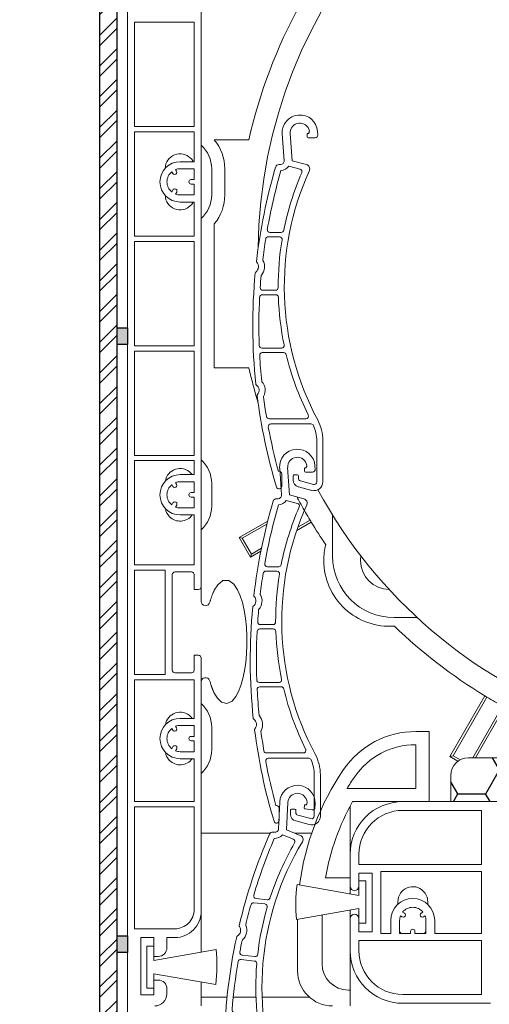
# Model space of a CAD drawing. Units: millimetres. Extents: x 17247 to 19604, y 14308 to 17906.
# Drawn here: x 17697 to 17750, y 17170 to 17282 of the extents above; entities that cross this region are included whole.
import ezdxf

# ---------------------------------------------------------------- set-up
doc = ezdxf.new("R2010")
doc.units = ezdxf.units.MM
doc.layers.add('AM_8', color=1, linetype='Continuous', lineweight=25)
doc.layers.add('Sichtbare Kanten(DIN)', color=7, linetype='Continuous', lineweight=18)
doc.styles.add('arialn', font='ARIALN.TTF')
doc.dimstyles.get("Standard").update_dxf_attribs({"dimscale": 0, "dimtxt": 3.5, "dimasz": 3, "dimexe": 1, "dimexo": 0, "dimgap": 1.5, "dimtad": 1, "dimdec": 4, "dimdsep": 46, "dimtxsty": 'arialn', "dimcen": 1, "dimadec": 0, "dimazin": 0, "dimtfac": 1, "dimtdec": 4, "dimtmove": 2, "dimatfit": 3, "dimfxl": 1, "dimtolj": 1, "dimarcsym": 0})

# ---------------------------------------------------------------- blocks, each defined once
blk = doc.blocks.new('*D107')
at = {"color": 0, "lineweight": -2, "transparency": 16777216}
for p, q in [((17708.83, 17326.6), (17687.48, 17326.6)), ((17688.48, 17323.6), (17688.48, 17169.05)), ((17710.23, 17166.05), (17687.48, 17166.05))]:
    blk.add_line(p, q, dxfattribs=at)
at = {"color": 0, "transparency": 16777216}
for points in [[(17687.98, 17323.6), (17688.98, 17323.6), (17688.48, 17326.6)], [(17687.98, 17169.05), (17688.98, 17169.05), (17688.48, 17166.05)]]:
    blk.add_solid(points, dxfattribs=at)
at = {"layer": 'Defpoints', "color": 0, "transparency": 16777216}
for p in [(17708.83, 17326.6), (17688.48, 17166.05), (17710.23, 17166.05)]:
    blk.add_point(p, dxfattribs=at)
at = {"color": 0, "transparency": 16777216, "insert": (17683.91, 17246.32), "char_height": 7, "attachment_point": 5, "rotation": 90, "style": 'arialn'}
blk.add_mtext('\\A1;161', dxfattribs=at)
blk = doc.blocks.new('Dämmplatte 2551501')
h = blk.add_hatch()
h.set_pattern_fill('HONEY', color=256, style=0)
h.set_pattern_definition([(0, (-812.9425, -334.8133), (4.7625, 2.74963), [3.175, -6.35]), (120, (-812.9425, -334.8133), (-4.7624994, 2.749631), [3.175, -6.35]), (60, (-812.9425, -334.8133), (6e-07, 5.499261), [-6.35, 3.175])])
h.paths.add_polyline_path([(65, 9), (55, 5), (2, 5, 0.414214), (0, 3), (0, 0), (117, 0), (117, 7, 0.414214), (115, 9)])
at = {"layer": 'Sichtbare Kanten(DIN)'}
for p, q in [((65, 9), (55, 5)), ((115, 9), (65, 9)), ((117, 0), (117, 7)), ((55, 5), (2, 5)), ((0, 3), (0, 0)), ((0, 0), (117, 0))]:
    blk.add_line(p, q, dxfattribs=at)
for centre, start, end in [((115, 7), 0, 90), ((2, 3), 90, 180)]:
    blk.add_arc(centre, 2, start, end, dxfattribs=at)
blk = doc.blocks.new('837')
at = {"layer": 'Sichtbare Kanten(DIN)'}
for p, q in [((2.01, 0.14), (2.04, -0.26)), ((-1.8, -3.2), (-2.01, -0.14)), ((-1.1, -0.08), (-0.88, -3.2)), ((0.84, -0.49), (0.82, -0.21)), ((0.92, -0.1), (1, -0.1)), ((1.74, -0.58), (0.94, -0.58)), ((-0.88, -3.2), (0.76, -3.64)), ((-2.37, -3.63), (-2.2, -3.63)), ((-1.27, -3.82), (0.02, -4.16)), ((-3.6, -11.88), (-2.32, -11.88)), ((-2.12, -11.38), (-3.41, -11.38)), ((-4.28, -18.48), (-2.75, -18.48)), ((-2.77, -17.98), (-4.22, -17.98)), ((-2.08, -24.58), (-4.33, -24.58)), ((-4.28, -25.08), (-1.84, -25.08)), ((0.69, -32.63), (-3.51, -32.63)), ((1.3, -33.23), (-3.3, -33.23)), ((1.93, -39.83), (1.93, -35.13)), ((2.63, -35.13), (2.63, -39.83)), ((-2.44, -38.63), (-2.37, -38.63)), ((-2.07, -38.93), (-2.07, -40.33)), ((-0.77, -39.61), (-0.77, -39.13)), ((-0.67, -39.03), (-0.27, -39.03)), ((-0.17, -39.13), (-0.17, -39.43)), ((1.37, -40.8), (-0.17, -40.38)), ((0.06, -39.72), (1.56, -40.12))]:
    blk.add_line(p, q, dxfattribs=at)
for centre, radius, start, end in [((0, 0), 2.02, 4, 184), ((0, 0), 1.1, 9.3379, 184), ((0.76, 0.13), 0.325, 315.9547, 9.3379), ((0.92, -0.2), 0.1, 90, 184), ((0.94, -0.48), 0.1, 184, 270), ((1.74, -0.28), 0.3, 270, 4), ((-2.2, -3.23), 0.4, 270, 4), ((58.53, -22), 63.9, 163.5653, 173.4371), ((58.53, -22), 63.2, 163.7675, 170.0063), ((-2.37, -4.03), 0.4, 90, 163.5653), ((-2.2, -3.23), 1.1, 272.5219, 327.7316), ((30.43, -17.58), 32.2, 155.6877, 208.1494), ((-0.06, -4.45), 0.3, 336.7022, 75), ((0.63, -4.12), 0.5, 335.6877, 75), ((30.43, -17.58), 32.9, 156.7022, 168.7061), ((-3.41, -11.08), 0.3, 170.0063, 270), ((-2.12, -11.08), 0.3, 270, 348.7061), ((58.53, -22), 63.2, 171.0222, 173.195), ((-3.6, -12.18), 0.3, 90, 171.0222), ((30.43, -17.58), 32.9, 170.6359, 180.1693), ((-2.32, -12.18), 0.3, 350.6359, 90), ((-5.47, -15.28), 1.45, 318.4938, 29.5316), ((-4.12, -14.52), 0.1, 173.195, 209.5316), ((-5.47, -15.28), 0.75, 305.0775, 42.9479), ((-4.85, -14.7), 0.1, 173.4371, 222.9479), ((58.53, -22), 63.9, 174.5882, 186.0156), ((-4.98, -15.98), 0.1, 125.0775, 174.5882), ((58.53, -22), 63.2, 174.8304, 176.0658), ((-4.31, -16.31), 0.1, 138.4938, 174.8304), ((-4.22, -17.68), 0.3, 176.0658, 270), ((-2.77, -17.68), 0.3, 270, 0.1693), ((58.53, -22), 63.2, 177.0696, 182.0813), ((-4.28, -18.78), 0.3, 90, 177.0696), ((-2.75, -18.78), 0.3, 2.0681, 90), ((30.43, -17.58), 32.9, 182.0681, 191.6393), ((-4.33, -24.28), 0.3, 182.0813, 270), ((-2.08, -24.28), 0.3, 270, 11.6393), ((-4.28, -25.38), 0.3, 90, 183.0843), ((58.53, -22), 63.2, 183.0843, 185.7735), ((-1.84, -25.38), 0.3, 13.5847, 90), ((30.43, -17.58), 32.9, 193.5847, 206.3734), ((-4.92, -28.68), 0.1, 186.0156, 235.5264), ((-5.4, -29.38), 0.75, 317.656, 55.5264), ((-4.25, -28.34), 0.1, 185.7735, 222.1101), ((-5.4, -29.38), 1.45, 331.0723, 42.1101), ((-4.77, -29.96), 0.1, 137.656, 187.1667), ((58.53, -22), 63.9, 187.1667, 196.7548), ((-4.04, -30.13), 0.1, 151.0723, 187.4089), ((58.53, -22), 63.2, 187.4089, 189.4565), ((-3.51, -32.33), 0.3, 189.4565, 270), ((0.69, -32.33), 0.3, 270, 26.3734), ((-3.3, -33.53), 0.3, 90, 190.5665), ((58.53, -22), 63.2, 190.5665, 195.2602), ((1.3, -33.53), 0.3, 23.6071, 90), ((-2.37, -35.13), 4.3, 0, 23.6071), ((-2.37, -35.13), 5, 0, 28.1494), ((-2.37, -38.93), 0.3, 0, 90), ((-0.67, -39.13), 0.1, 90, 180), ((-0.27, -39.13), 0.1, 0, 90), ((-2.37, -40.33), 0.3, 196.7548, 0), ((0.03, -39.61), 0.8, 180, 255), ((0.13, -39.43), 0.3, 180, 255), ((1.63, -39.83), 1, 255, 0), ((1.63, -39.83), 0.3, 255, 0)]:
    blk.add_arc(centre, radius, start, end, dxfattribs=at)
blk = doc.blocks.new('A$C6F5910D7')
at = {"layer": 'Sichtbare Kanten(DIN)'}
for p, q in [((17.41, 67.15), (17.41, 226.7)), ((25.81, 117.8), (25.81, 219.3)), ((18.21, 182.2), (18.21, 170.3)), ((25.01, 182.2), (18.21, 182.2)), ((25.01, 170.3), (25.01, 182.2)), ((18.21, 170.3), (25.01, 170.3)), ((18.21, 169.7), (18.21, 157.8)), ((25.01, 169.7), (18.21, 169.7)), ((25.01, 166.3), (25.01, 169.7)), ((27.31, 168.79), (27.31, 168.8)), ((27.31, 168.8), (31.26, 168.8)), ((25.01, 166.3), (23.41, 166.3)), ((22.45, 165.16), (22.57, 164.96)), ((23, 165.21), (22.89, 165.41)), ((23.41, 165.5), (25.01, 165.5)), ((25.01, 164.25), (25.01, 165.5)), ((27.01, 165.5), (27.01, 162.5)), ((28.51, 165.5), (28.51, 162.5)), ((25.01, 164.25), (24.66, 164.25)), ((22.59, 163.07), (22.45, 162.84)), ((24.66, 163.75), (25.01, 163.75)), ((25.01, 162.5), (25.01, 163.75)), ((22.89, 162.59), (23.02, 162.82)), ((25.01, 162.5), (23.41, 162.5)), ((23.41, 161.7), (25.01, 161.7)), ((25.01, 157.8), (25.01, 161.7)), ((27.31, 142.8), (27.31, 159.21)), ((18.21, 157.8), (25.01, 157.8)), ((18.21, 157.2), (18.21, 145.3)), ((25.01, 157.2), (18.21, 157.2)), ((25.01, 145.3), (25.01, 157.2)), ((18.21, 145.3), (25.01, 145.3)), ((18.21, 144.7), (18.21, 132.8)), ((25.01, 144.7), (18.21, 144.7)), ((25.01, 132.8), (25.01, 144.7)), ((31.26, 142.8), (27.31, 142.8)), ((18.21, 132.8), (25.01, 132.8)), ((18.21, 132.2), (18.21, 120.3)), ((25.01, 132.2), (18.21, 132.2)), ((25.01, 130.6), (25.01, 132.2)), ((23.41, 130.6), (25.01, 130.6)), ((22.45, 129.46), (22.57, 129.26)), ((23, 129.51), (22.89, 129.71)), ((25.01, 129.8), (23.41, 129.8)), ((25.01, 128.55), (25.01, 129.8)), ((27.01, 129.6), (27.01, 127)), ((25.01, 128.55), (24.66, 128.55)), ((24.66, 128.05), (25.01, 128.05)), ((25.01, 126.8), (25.01, 128.05)), ((22.59, 127.37), (22.45, 127.14)), ((22.89, 126.89), (23.02, 127.12)), ((23.41, 126.8), (25.01, 126.8)), ((25.01, 126), (23.41, 126)), ((25.01, 120.3), (25.01, 126)), ((40.81, 121.3), (40.81, 126)), ((30.15, 123.43), (33.4, 125.31)), ((33.31, 124.96), (30.5, 123.34)), ((38.38, 125.18), (36.71, 124.22)), ((36.84, 124.6), (38.24, 125.41)), ((31.45, 121.18), (30.15, 123.43)), ((30.15, 123.43), (30.5, 123.34)), ((30.5, 123.34), (31.54, 121.54)), ((32.62, 121.86), (31.45, 121.18)), ((31.45, 121.18), (31.54, 121.54)), ((31.54, 121.54), (32.69, 122.2)), ((18.21, 120.3), (25.01, 120.3)), ((18.21, 119.7), (18.21, 107.8)), ((21.71, 119.7), (18.21, 119.7)), ((21.71, 107.8), (21.71, 119.7)), ((22.51, 119.2), (22.51, 108.3)), ((22.81, 119.5), (24.71, 119.5)), ((25.01, 117.5), (25.01, 119.2)), ((25.01, 117.5), (25.51, 117.5)), ((25.81, 116.15), (25.81, 117.8)), ((50.47, 114.3), (47.81, 114.3)), ((25.51, 110), (25.01, 110)), ((25.01, 108.3), (25.01, 110)), ((25.81, 80.8), (25.81, 109.7)), ((24.71, 108), (22.81, 108)), ((18.21, 107.8), (21.71, 107.8)), ((18.21, 93.3), (18.21, 107.2)), ((18.21, 107.2), (25.01, 107.2)), ((25.01, 107.2), (25.01, 102.8)), ((54.19, 98.44), (58.19, 105.37)), ((58.41, 105.23), (54.55, 98.53)), ((56.81, 98.3), (60.21, 104.19)), ((60.44, 104.07), (57.11, 98.3)), ((25.01, 102.8), (23.41, 102.8)), ((22.45, 101.66), (22.57, 101.46)), ((23, 101.71), (22.89, 101.91)), ((23.41, 102), (25.01, 102)), ((25.01, 102), (25.01, 100.75)), ((27.01, 101.8), (27.01, 99.2)), ((50.31, 101.3), (51.81, 101.3)), ((51.81, 101.3), (51.81, 93.3)), ((25.01, 100.75), (24.66, 100.75)), ((24.66, 100.25), (25.01, 100.25)), ((25.01, 100.25), (25.01, 99)), ((22.59, 99.57), (22.45, 99.34)), ((22.89, 99.09), (23.02, 99.32)), ((25.01, 99), (23.41, 99)), ((50.31, 99.8), (50.31, 94.8)), ((23.41, 98.2), (25.01, 98.2)), ((25.01, 98.2), (25.01, 93.3)), ((54.19, 98.44), (54.55, 98.53)), ((55.11, 97.91), (54.19, 98.44)), ((54.55, 98.53), (55.36, 98.06)), ((50.31, 94.8), (42.45, 94.8)), ((18.21, 93.3), (25.01, 93.3)), ((48.81, 93.3), (43.08, 93.3)), ((54.31, 93.3), (48.81, 93.3)), ((25.01, 92.7), (18.21, 92.7)), ((18.21, 78.8), (18.21, 92.7)), ((25.01, 92.7), (25.01, 81)), ((42.81, 87.3), (42.81, 92.8)), ((48.81, 92.3), (57.81, 92.3)), ((57.81, 92.3), (57.81, 86.15)), ((25.81, 89.71), (33.69, 89.71)), ((36.48, 89.71), (38.42, 89.71)), ((42.81, 87.3), (42.81, 83.65)), ((43.81, 86.15), (43.81, 87.3)), ((57.81, 86.15), (43.81, 86.15)), ((40, 84.6), (42.81, 84.6)), ((43.81, 83.65), (43.81, 85.15)), ((43.81, 85.15), (45.31, 85.15)), ((43.81, 84.25), (43.81, 82.6)), ((44.61, 84.25), (43.81, 84.25)), ((44.61, 79.45), (44.61, 84.25)), ((45.31, 85.15), (45.31, 78.45)), ((46.31, 78.25), (46.31, 85.35)), ((46.31, 85.35), (57.81, 85.35)), ((57.81, 85.35), (57.81, 78.25)), ((43.81, 82.6), (36.75, 83.85)), ((42.81, 82.8), (42.81, 83.65)), ((42.81, 82.8), (42.69, 82.8)), ((42.81, 82.78), (42.81, 82.8)), ((36.68, 79.85), (43.81, 81.1)), ((42.81, 79.95), (42.81, 80.93)), ((43.81, 81.1), (43.81, 79.45)), ((48.26, 81.58), (48.26, 81.9)), ((51.66, 81.9), (51.66, 81.58)), ((25.81, 76.13), (25.81, 80.8)), ((36.81, 74), (36.81, 79.87)), ((39.61, 80), (39.61, 74.8)), ((42.81, 79.95), (42.81, 76.3)), ((43.81, 78.45), (43.81, 79.95)), ((47.46, 79.75), (47.46, 78.25)), ((48.46, 78.25), (48.46, 79.75)), ((48.55, 80.27), (48.75, 80.16)), ((49, 80.59), (48.8, 80.71)), ((51.11, 80.71), (50.92, 80.59)), ((51.17, 80.16), (51.36, 80.27)), ((51.46, 79.75), (51.46, 78.25)), ((52.46, 78.25), (52.46, 79.75)), ((22.81, 78.8), (18.21, 78.8)), ((43.81, 79.45), (44.61, 79.45)), ((18.91, 71.25), (18.91, 77.8)), ((18.91, 77.8), (20.41, 77.8)), ((20.41, 77.8), (20.41, 75.65)), ((21.91, 76.65), (21.91, 77.8)), ((21.91, 77.8), (22.81, 77.8)), ((45.31, 78.45), (43.81, 78.45)), ((47.46, 78.25), (46.31, 78.25)), ((49.71, 78.25), (48.46, 78.25)), ((49.71, 78.5), (49.71, 78.25)), ((50.21, 78.25), (50.21, 78.5)), ((51.46, 78.25), (50.21, 78.25)), ((57.81, 78.25), (52.46, 78.25)), ((19.61, 76.82), (19.61, 72.02)), ((20.41, 76.82), (19.61, 76.82)), ((20.41, 75.17), (20.41, 76.82)), ((27.54, 76.43), (20.41, 75.17)), ((43.81, 76.3), (43.81, 77.45)), ((43.81, 77.45), (57.81, 77.45)), ((57.81, 77.45), (57.81, 71.3)), ((20.41, 75.65), (20.91, 75.65)), ((42.81, 71.8), (42.81, 76.3)), ((20.41, 73.67), (27.47, 72.43)), ((20.41, 72.02), (20.41, 73.67)), ((19.61, 72.02), (20.41, 72.02)), ((20.91, 72.95), (20.41, 72.95)), ((20.41, 72.95), (20.41, 71.25)), ((21.91, 71.39), (21.91, 71.95)), ((25.81, 71.01), (25.81, 72.72)), ((20.41, 71.25), (18.91, 71.25)), ((25.81, 71.01), (28.78, 71.01)), ((25.81, 70), (25.81, 71.01)), ((29.48, 71.01), (32.07, 71.01)), ((32.77, 71.01), (38.15, 71.01)), ((42.61, 71.8), (42.81, 71.8)), ((42.81, 70), (42.81, 71.8)), ((48.81, 71.3), (57.81, 71.3)), ((58.81, 70.3), (48.81, 70.3))]:
    blk.add_line(p, q, dxfattribs=at)
at = {"layer": 'Sichtbare Kanten(DIN)', "flags": 128}
for points in [[(27.31, 117.42), (27.71, 118.05), (28.27, 118.52), (28.98, 118.54), (29.55, 118.09), (29.96, 117.47), (30.26, 116.78), (30.51, 116.01), (30.71, 115.14), (30.87, 114.19), (30.98, 113.21), (31.03, 112.19), (31.04, 111.17), (31, 110.16), (30.9, 109.17), (30.76, 108.22), (30.57, 107.35), (30.35, 106.56), (30.08, 105.88), (29.76, 105.29), (29.33, 104.78), (28.75, 104.5), (28.13, 104.66), (27.66, 105.12), (27.31, 105.68)], [(26.8, 116.07), (26.82, 116.13), (26.84, 116.19), (26.86, 116.26), (26.88, 116.32), (26.9, 116.38), (26.92, 116.44), (26.94, 116.5), (26.96, 116.56), (26.98, 116.62), (27, 116.68), (27.02, 116.74), (27.04, 116.79), (27.06, 116.85), (27.08, 116.91), (27.1, 116.96), (27.12, 117.01), (27.15, 117.07), (27.17, 117.12), (27.19, 117.17), (27.21, 117.22), (27.24, 117.27), (27.26, 117.32), (27.28, 117.37), (27.31, 117.42)], [(27.31, 105.68), (27.28, 105.73), (27.26, 105.79), (27.23, 105.84), (27.21, 105.89), (27.19, 105.94), (27.16, 106), (27.14, 106.05), (27.11, 106.11), (27.09, 106.17), (27.07, 106.22), (27.05, 106.28), (27.02, 106.34), (27, 106.4), (26.98, 106.47), (26.96, 106.53), (26.94, 106.59), (26.92, 106.65), (26.9, 106.72), (26.88, 106.78), (26.86, 106.85), (26.84, 106.92), (26.82, 106.98), (26.8, 107.05), (26.78, 107.12)]]:
    blk.add_lwpolyline(points, dxfattribs=at)
at = {"layer": 'Sichtbare Kanten(DIN)'}
for centre, radius, start, end in [((88.81, 155.8), 56.5, 208.4533, 179.3582), ((88.81, 155.8), 59, 151.2626, 167.2711), ((23.41, 165.5), 5.1, 0, 40.1192), ((23.41, 165.5), 3.6, 0, 48.1897), ((23.41, 164), 2.3, 90, 180), ((23.41, 165.5), 1.7, 45, 178.3146), ((23.41, 165.5), 1.7, 28.0725, 45), ((23.41, 164), 1.5, 129.5941, 230.4059), ((22.78, 165.08), 0.25, 210, 30), ((23.41, 164), 1.5, 90, 110.4059), ((23.41, 164), 2.3, 180, 270), ((24.66, 164), 0.25, 90, 270), ((22.8, 162.95), 0.25, 330, 150), ((23.41, 162.5), 1.7, 181.6854, 315), ((23.41, 164), 1.5, 249.5941, 270), ((23.41, 162.5), 3.6, 311.8103, 0), ((23.41, 162.5), 5.1, 319.8808, 0), ((23.41, 162.5), 1.7, 315, 331.9275), ((88.81, 155.8), 59, 192.7289, 196.7558), ((23.41, 129.6), 3.6, 0, 48.1897), ((23.41, 128.3), 2.3, 90, 270), ((23.41, 129.6), 1.7, 45, 170.7563), ((23.41, 129.6), 1.7, 36.0319, 45), ((23.41, 128.3), 1.5, 129.5941, 230.4059), ((22.78, 129.38), 0.25, 210, 30), ((23.41, 128.3), 1.5, 90, 110.4059), ((24.66, 128.3), 0.25, 90, 270), ((88.81, 155.8), 59, 208.0444, 208.7374), ((22.8, 127.25), 0.25, 330, 150), ((23.41, 127), 3.6, 311.8103, 0), ((88.81, 155.8), 59, 208.7374, 208.9918), ((88.81, 155.8), 59, 208.9918, 211.0082), ((23.41, 127), 1.7, 189.2437, 225), ((23.41, 127), 1.7, 225, 323.9681), ((23.41, 128.3), 1.5, 249.5941, 270), ((88.81, 155.8), 59, 211.0082, 211.2626), ((88.81, 155.8), 59, 211.2626, 214.2363), ((47.31, 120.8), 7.5, 166.0466, 180), ((47.81, 121.3), 7, 180, 270), ((47.29, 120.8), 3.3, 170.6586, 180), ((47.31, 120.8), 7.5, 180, 274.2466), ((47.29, 120.8), 3.3, 180, 269.6078), ((22.81, 119.2), 0.3, 135, 180), ((22.81, 119.2), 0.3, 90, 135), ((24.71, 119.2), 0.3, 45, 90), ((24.71, 119.2), 0.3, 0, 45), ((25.51, 117.8), 0.3, 270, 315), ((25.51, 117.8), 0.3, 315, 0), ((26.31, 116.15), 0.5, 180, 350.4059), ((88.81, 155.8), 59, 226.0569, 238.7374), ((25.51, 109.7), 0.3, 45, 90), ((25.51, 109.7), 0.3, 0, 45), ((22.81, 108.3), 0.3, 180, 225), ((22.81, 108.3), 0.3, 225, 270), ((24.71, 108.3), 0.3, 270, 315), ((24.71, 108.3), 0.3, 315, 0), ((26.31, 106.95), 0.5, 20.3465, 180), ((23.41, 101.8), 3.6, 0, 48.1897), ((88.81, 155.8), 59, 238.7374, 238.9918), ((88.81, 155.8), 59, 238.9918, 241.0082), ((23.41, 101.8), 1.7, 45, 170.7563), ((23.41, 100.5), 2.3, 90, 180), ((23.41, 101.8), 1.7, 36.0319, 45), ((23.41, 100.5), 1.5, 129.5941, 230.4059), ((22.78, 101.58), 0.25, 210, 30), ((23.41, 100.5), 1.5, 90, 110.4059), ((50.31, 91.3), 10, 90, 145.5977), ((23.41, 100.5), 2.3, 180, 270), ((24.66, 100.5), 0.25, 90, 270), ((23.41, 99.2), 1.7, 189.2437, 225), ((22.8, 99.45), 0.25, 330, 150), ((23.41, 100.5), 1.5, 249.5941, 270), ((23.41, 99.2), 3.6, 311.8103, 0), ((50.31, 91.3), 8.5, 89.9877, 145.5977), ((23.41, 99.2), 1.7, 225, 323.9681), ((66.81, 80), 30, 145.5977, 172.732), ((66.81, 80), 28.5, 145.5977, 148.7148), ((66.81, 80), 27.2, 150.7271, 170.2635), ((48.81, 87.3), 6, 90, 180), ((48.81, 87.3), 5, 90, 180), ((56.61, 81.5), 20, 173.2524, 184.7401), ((43.31, 83.65), 0.5, 180, 0), ((49.96, 81.9), 1.7, 45, 180), ((49.96, 79.75), 2.5, 0, 180), ((49.96, 81.9), 1.7, 0, 45), ((22.81, 81), 2.2, 315, 0), ((49.96, 79.75), 1.5, 39.5941, 140.4059), ((22.81, 80.8), 3, 315, 0), ((66.81, 80), 27.2, 179.2345, 180), ((43.31, 79.95), 0.5, 0, 180), ((49.96, 79.75), 1.5, 159.5941, 180), ((48.88, 80.38), 0.25, 240, 60), ((51.04, 80.38), 0.25, 120, 300), ((49.96, 79.75), 1.5, 0, 20.4059), ((22.81, 81), 2.2, 270, 315), ((22.81, 80.8), 3, 270, 315), ((49.96, 78.5), 0.25, 0, 180), ((49.96, 79.3), 1.7, 208.0725, 218.1445), ((49.96, 79.3), 1.7, 321.8555, 331.9275), ((20.91, 76.65), 1, 315, 0), ((7.61, 74.78), 20, 353.2524, 4.7401), ((20.91, 76.65), 1, 270, 315), ((48.81, 76.3), 6, 180, 270), ((48.81, 76.3), 5, 180, 270), ((42.61, 74.8), 3, 180, 270), ((40.81, 74), 4, 180, 270), ((20.91, 71.95), 1, 45, 90), ((20.91, 71.95), 1, 0, 45), ((20.51, 71.39), 1.39, 270, 0)]:
    blk.add_arc(centre, radius, start, end, dxfattribs=at)
at = {"color": 1}
blk.add_blockref('837', (37.07, 169.61), dxfattribs=at)
at = {"color": 2}
blk.add_blockref('837', (36.78, 131.48), dxfattribs=at)
at = {"color": 2, "rotation": 353.2234396983306}
blk.add_blockref('837', (36.8, 93.15), dxfattribs=at)
at = {"layer": 'AM_8'}
blk.add_blockref('Dämmplatte 2551501', (54.31, 93.3), dxfattribs=at)
blk = doc.blocks.new('Blende für RAE 145')
h = blk.add_hatch()
h.set_pattern_fill('ANSI32', color=6, scale=0.26)
h.set_pattern_definition([(45, (1, 80.3), (-1.75115, 1.75115), []), (45, (2.1674, 80.3), (-1.75115, 1.75115), [])])
h.paths.add_polyline_path([(2, 160.6), (0, 160.6), (0, 0), (2, 0)])
h = blk.add_hatch(color=256)
h.dxf.hatch_style = 1
h.paths.add_polyline_path([(2, 79.35), (3.2, 79.35), (3.2, 81.25), (2, 81.25)])
h = blk.add_hatch(color=256)
h.dxf.hatch_style = 1
h.paths.add_polyline_path([(2, 10), (3.2, 10), (3.2, 11.9), (2, 11.9)])
at = {"color": 108}
blk.add_lwpolyline([(0, 0), (2, 0), (2, 160.6), (0, 160.6)], close=True, dxfattribs=at)
for points in [[(2, 81.25), (3.2, 81.25), (3.2, 79.35), (2, 79.35)], [(2, 11.9), (3.2, 11.9), (3.2, 10), (2, 10)]]:
    blk.add_lwpolyline(points, close=True)

msp = doc.modelspace()

# ---------------------------------------------------------------- block references
for name, p in [('A$C6F5910D7', (17691.42, 17099.9)), ('Blende für RAE 145', (17705.63, 17166))]:
    msp.add_blockref(name, p)

# ---------------------------------------------------------------- dimensions: what is measured, and where the dimension line sits
dim = msp.add_linear_dim(base=(17688.48, 17166.05), p1=(17708.83, 17326.6), p2=(17710.23, 17166.05), angle=90, dimstyle='Standard', override={"dimscale": 1, "dimtxt": 7, "dimgap": 1, "dimdec": 0, "dimzin": 12})
dim.commit()
dim.dimension.update_dxf_attribs({"geometry": '*D107', "text_midpoint": (17683.91, 17246.32)})

doc.saveas('drawing.dxf')
